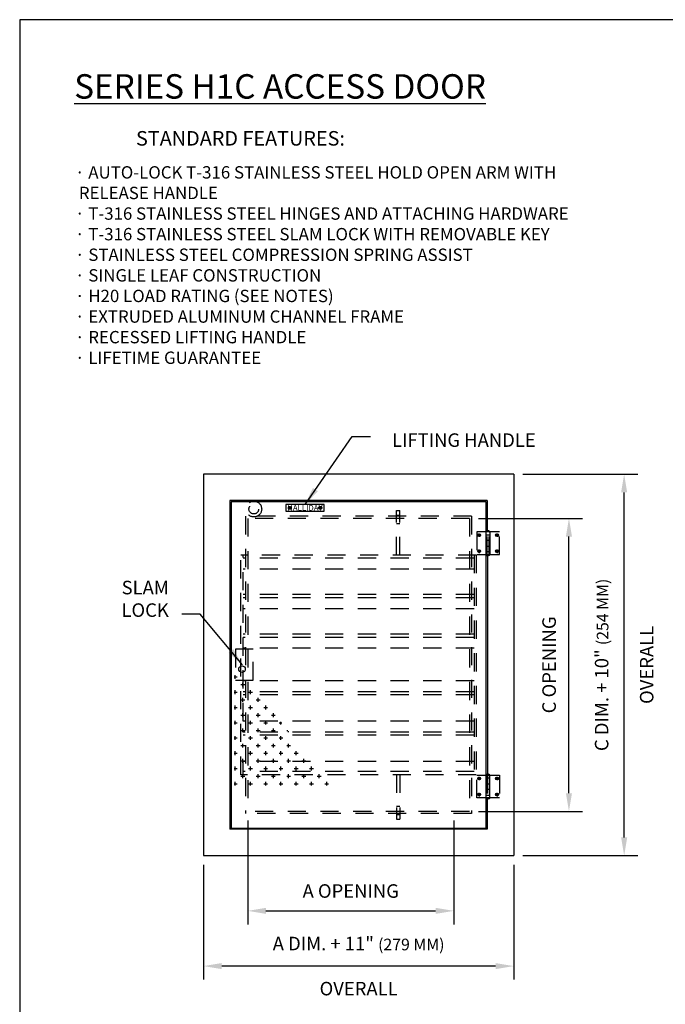
# Model space of a CAD drawing. Extents: x 0.2 to 8.2, y 0.1 to 10.4.
# Drawn here: x 0.2 to 4.7, y 3.6 to 10.4 of the extents above; entities that cross this region are included whole.
import ezdxf
from ezdxf.enums import TextEntityAlignment as Align

# ---------------------------------------------------------------- set-up
doc = ezdxf.new("R2010")
doc.units = 0
doc.header["$MEASUREMENT"] = 0
doc.linetypes.add('SMALL-HIDDEN', pattern=[0.17, 0.125, -0.045])
doc.layers.get('0').update_dxf_attribs({"linetype": 'CONTINUOUS'})
for name, color, linetype in [('ACCESS_COVER', 1, 'CONTINUOUS'), ('DIMENSIONS', 5, 'CONTINUOUS'), ('HATCH', 2, 'CONTINUOUS'), ('LOGO', 5, 'CONTINUOUS'), ('SMALL-HIDDEN', 3, 'SMALL-HIDDEN'), ('TEXT', 7, 'CONTINUOUS')]:
    doc.layers.add(name, color=color, linetype=linetype)
doc.styles.add('ROMAND', font='romans.shx')
doc.styles.add('ROMANS', font='romans')
doc.styles.get("Standard").update_dxf_attribs({"font": 'SIMPLEX'})
doc.dimstyles.get("Standard").update_dxf_attribs({"dimtxt": 0.18, "dimasz": 0.18, "dimexe": 0.18, "dimexo": 0.0625, "dimgap": 0.09, "dimtad": 0, "dimtih": 1, "dimtoh": 1, "dimdec": 4, "dimzin": 0, "dimdsep": 46, "dimtxsty": 'Standard', "dimcen": 0.09, "dimadec": 0, "dimazin": 0, "dimtfac": 1, "dimtdec": 4, "dimtofl": 0, "dimtmove": 0, "dimatfit": 3, "dimfxl": 0, "dimtolj": 1, "dimtzin": 0, "dimarcsym": 0})

# ---------------------------------------------------------------- blocks, each defined once
blk = doc.blocks.new('*X1')
at = {"color": 0}
for p, q in [((1.632, 6), (1.6562, 6)), ((1.6406, 5.9844), (1.6406, 6.0156)), ((1.6406, 5.8594), (1.6406, 5.8906)), ((1.6875, 5.9375), (1.7188, 5.9375)), ((1.7031, 5.9219), (1.7031, 5.9531)), ((1.7656, 5.8594), (1.7656, 5.8906)), ((1.632, 5.875), (1.6562, 5.875)), ((1.6875, 5.8125), (1.7188, 5.8125)), ((1.7031, 5.7969), (1.7031, 5.8281)), ((1.75, 5.875), (1.7812, 5.875)), ((1.8125, 5.8125), (1.8438, 5.8125)), ((1.8281, 5.7969), (1.8281, 5.8281)), ((1.632, 5.75), (1.6562, 5.75)), ((1.6406, 5.7344), (1.6406, 5.7656)), ((1.75, 5.75), (1.7812, 5.75)), ((1.7656, 5.7344), (1.7656, 5.7656)), ((1.875, 5.75), (1.9062, 5.75)), ((1.8906, 5.7344), (1.8906, 5.7656)), ((1.6875, 5.6875), (1.7188, 5.6875)), ((1.7031, 5.6719), (1.7031, 5.7031)), ((1.8125, 5.6875), (1.8438, 5.6875)), ((1.8281, 5.6719), (1.8281, 5.7031)), ((1.9375, 5.6875), (1.9688, 5.6875)), ((1.9531, 5.6719), (1.9531, 5.7031)), ((1.632, 5.625), (1.6562, 5.625)), ((1.6406, 5.6094), (1.6406, 5.6406)), ((1.7031, 5.5469), (1.7031, 5.5781)), ((1.75, 5.625), (1.7812, 5.625)), ((1.7656, 5.6094), (1.7656, 5.6406)), ((1.8281, 5.5469), (1.8281, 5.5781)), ((1.875, 5.625), (1.9062, 5.625)), ((1.8906, 5.6094), (1.8906, 5.6406)), ((1.9531, 5.5469), (1.9531, 5.5781)), ((2, 5.625), (2.0213, 5.625)), ((2.0156, 5.6094), (2.0156, 5.6319)), ((1.632, 5.5), (1.6562, 5.5)), ((1.6406, 5.4844), (1.6406, 5.5156)), ((1.6875, 5.5625), (1.7188, 5.5625)), ((1.75, 5.5), (1.7812, 5.5)), ((1.7656, 5.4844), (1.7656, 5.5156)), ((1.8125, 5.5625), (1.8438, 5.5625)), ((1.875, 5.5), (1.9062, 5.5)), ((1.8906, 5.4844), (1.8906, 5.5156)), ((1.9375, 5.5625), (1.9688, 5.5625)), ((2, 5.5), (2.0312, 5.5)), ((2.0156, 5.4844), (2.0156, 5.5156)), ((2.0625, 5.5625), (2.0731, 5.5625)), ((2.0781, 5.5469), (2.0781, 5.5564)), ((1.6875, 5.4375), (1.7188, 5.4375)), ((1.7031, 5.4219), (1.7031, 5.4531)), ((1.8125, 5.4375), (1.8438, 5.4375)), ((1.8281, 5.4219), (1.8281, 5.4531)), ((1.9375, 5.4375), (1.9688, 5.4375)), ((1.9531, 5.4219), (1.9531, 5.4531)), ((2.0625, 5.4375), (2.0938, 5.4375)), ((2.0781, 5.4219), (2.0781, 5.4531)), ((1.632, 5.375), (1.6562, 5.375)), ((1.6406, 5.3594), (1.6406, 5.3906)), ((1.7031, 5.2969), (1.7031, 5.3281)), ((1.75, 5.375), (1.7812, 5.375)), ((1.7656, 5.3594), (1.7656, 5.3906)), ((1.8281, 5.2969), (1.8281, 5.3281)), ((1.875, 5.375), (1.9062, 5.375)), ((1.8906, 5.3594), (1.8906, 5.3906)), ((1.9531, 5.2969), (1.9531, 5.3281)), ((2, 5.375), (2.0312, 5.375)), ((2.0156, 5.3594), (2.0156, 5.3906)), ((2.0781, 5.2969), (2.0781, 5.3281)), ((2.125, 5.375), (2.1562, 5.375)), ((2.1406, 5.3594), (2.1406, 5.3906)), ((2.2031, 5.2969), (2.2031, 5.3281)), ((1.632, 5.25), (1.6562, 5.25)), ((1.6406, 5.2344), (1.6406, 5.2656)), ((1.6875, 5.3125), (1.7188, 5.3125)), ((1.75, 5.25), (1.7812, 5.25)), ((1.7656, 5.2344), (1.7656, 5.2656)), ((1.8125, 5.3125), (1.8438, 5.3125)), ((1.875, 5.25), (1.9062, 5.25)), ((1.8906, 5.2344), (1.8906, 5.2656)), ((1.9375, 5.3125), (1.9688, 5.3125)), ((2, 5.25), (2.0312, 5.25)), ((2.0156, 5.2344), (2.0156, 5.2656)), ((2.0625, 5.3125), (2.0938, 5.3125)), ((2.125, 5.25), (2.1562, 5.25)), ((2.1406, 5.2344), (2.1406, 5.2656)), ((2.1875, 5.3125), (2.2188, 5.3125)), ((2.25, 5.25), (2.2812, 5.25)), ((2.2656, 5.2344), (2.2656, 5.2656)), ((1.6875, 5.1875), (1.7188, 5.1875)), ((1.7031, 5.1719), (1.7031, 5.2031)), ((1.8125, 5.1875), (1.8438, 5.1875)), ((1.8281, 5.1719), (1.8281, 5.2031)), ((1.9375, 5.1875), (1.9688, 5.1875)), ((1.9531, 5.1719), (1.9531, 5.2031)), ((2.0625, 5.1875), (2.0938, 5.1875)), ((2.0781, 5.1719), (2.0781, 5.2031)), ((2.1875, 5.1875), (2.2188, 5.1875)), ((2.2031, 5.1719), (2.2031, 5.2031)), ((2.3125, 5.1875), (2.3438, 5.1875)), ((2.3281, 5.1719), (2.3281, 5.2031)), ((1.632, 5.125), (1.6562, 5.125)), ((1.6406, 5.1094), (1.6406, 5.1406)), ((1.75, 5.125), (1.7812, 5.125)), ((1.7656, 5.1094), (1.7656, 5.1406)), ((1.875, 5.125), (1.9062, 5.125)), ((1.8906, 5.1094), (1.8906, 5.1406)), ((2, 5.125), (2.0312, 5.125)), ((2.0156, 5.1094), (2.0156, 5.1406)), ((2.125, 5.125), (2.1562, 5.125)), ((2.1406, 5.1094), (2.1406, 5.1406)), ((2.25, 5.125), (2.2812, 5.125)), ((2.2656, 5.1094), (2.2656, 5.1406)), ((2.375, 5.125), (2.4062, 5.125)), ((2.3906, 5.1094), (2.3906, 5.1406))]:
    blk.add_line(p, q, dxfattribs=at)

msp = doc.modelspace()

# ---------------------------------------------------------------- linework, layer by layer
at = {"layer": 'ACCESS_COVER', "color": 7}
for p, q in [((1.5151, 7.2484), (1.5151, 4.6243)), ((3.6495, 7.2484), (1.5151, 7.2484)), ((3.6495, 7.2484), (3.6495, 4.6243)), ((1.6967, 7.0668), (1.6967, 4.8059)), ((3.4678, 7.0668), (1.6967, 7.0668)), ((1.7043, 7.0587), (1.7043, 4.814)), ((3.4602, 7.0587), (1.7043, 7.0587)), ((3.4602, 4.814), (3.4602, 7.0587)), ((3.4678, 7.0668), (3.4678, 6.8581)), ((2.3447, 7.0396), (2.0824, 7.0396)), ((2.0824, 7.0396), (2.0824, 6.9937)), ((2.0824, 6.9937), (2.3447, 6.9937)), ((2.3447, 6.9937), (2.3447, 7.0396)), ((3.4759, 6.8581), (3.4602, 6.8581)), ((3.4862, 6.8515), (3.4602, 6.8515)), ((3.4862, 6.8515), (3.4862, 6.6954)), ((3.4602, 6.832), (3.4862, 6.832)), ((3.4862, 6.793), (3.4602, 6.793)), ((3.4602, 6.7539), (3.4862, 6.7539)), ((3.4862, 6.7149), (3.4602, 6.7149)), ((3.4602, 6.6954), (3.4862, 6.6954)), ((3.4602, 6.6889), (3.4759, 6.6889)), ((3.468, 6.6889), (3.468, 5.1838)), ((3.4602, 5.1838), (3.4759, 5.1838)), ((3.4602, 5.1774), (3.4862, 5.1774)), ((3.4862, 5.1578), (3.4602, 5.1578)), ((3.4862, 5.0212), (3.4862, 5.1774)), ((3.4602, 5.1188), (3.4862, 5.1188)), ((3.4862, 5.0798), (3.4602, 5.0798)), ((3.4602, 5.0407), (3.4862, 5.0407)), ((3.4862, 5.0212), (3.4602, 5.0212)), ((3.4759, 5.0146), (3.4602, 5.0146)), ((3.4678, 5.0146), (3.4678, 4.8059)), ((1.7043, 4.814), (3.4602, 4.814)), ((3.4678, 4.8059), (1.6967, 4.8059)), ((1.5151, 4.6243), (3.6495, 4.6243))]:
    msp.add_line(p, q, dxfattribs=at)
for centre, radius in [((3.4114, 6.8288), 0.00976), ((3.535, 6.8288), 0.00976), ((3.4114, 6.7181), 0.00976), ((3.535, 6.7181), 0.00976), ((1.78, 5.9078), 0.0227), ((3.4114, 5.1546), 0.00976), ((3.535, 5.1546), 0.00976), ((3.4114, 5.044), 0.00976), ((3.535, 5.044), 0.00976)]:
    msp.add_circle(centre, radius, dxfattribs=at)
for centre, radius, start, end in [((3.4731, 6.8347), 0.0195, 59.81328, 120.18672), ((3.4759, 6.8477), 0.0104, 0, 90), ((3.4731, 6.7122), 0.0195, 239.81328, 300.18672), ((3.4759, 6.6993), 0.0104, 270, 0), ((3.4731, 5.1605), 0.0195, 59.81328, 120.18672), ((3.4759, 5.1734), 0.0104, 0, 90), ((3.4731, 5.0381), 0.0195, 239.81328, 300.18672), ((3.4759, 5.0251), 0.0104, 270, 360)]:
    msp.add_arc(centre, radius, start, end, dxfattribs=at)
at = {"layer": 'DIMENSIONS', "color": 7}
for p, q in [((3.712, 7.2484), (4.5025, 7.2484)), ((4.4095, 4.7493), (4.4095, 7.1234)), ((2.1037, 7.0166), (2.0963, 7.0166)), ((2.1062, 7.0166), (2.1111, 7.0166)), ((2.1086, 7.0289), (2.1086, 7.0216)), ((2.1086, 7.0191), (2.1086, 7.0142)), ((2.1086, 7.0117), (2.1086, 7.0043)), ((2.1135, 7.0166), (2.1209, 7.0166)), ((2.3136, 7.0166), (2.3062, 7.0166)), ((2.321, 7.0166), (2.316, 7.0166)), ((2.3185, 7.0289), (2.3185, 7.0216)), ((2.3185, 7.0191), (2.3185, 7.0142)), ((2.3185, 7.0117), (2.3185, 7.0043)), ((2.3234, 7.0166), (2.3308, 7.0166)), ((3.4074, 6.9443), (4.1225, 6.9443)), ((3.4065, 6.8288), (3.3992, 6.8288)), ((3.4139, 6.8288), (3.409, 6.8288)), ((3.4114, 6.8337), (3.4114, 6.841)), ((3.4114, 6.8312), (3.4114, 6.8263)), ((3.4114, 6.8239), (3.4114, 6.8166)), ((3.4236, 6.8288), (3.4163, 6.8288)), ((3.5302, 6.8288), (3.5228, 6.8288)), ((3.5375, 6.8288), (3.5326, 6.8288)), ((3.535, 6.8337), (3.535, 6.841)), ((3.535, 6.8312), (3.535, 6.8263)), ((3.535, 6.8239), (3.535, 6.8166)), ((3.5472, 6.8288), (3.5399, 6.8288)), ((4.0295, 5.0534), (4.0295, 6.8193)), ((3.4065, 6.7181), (3.3992, 6.7181)), ((3.4139, 6.7181), (3.409, 6.7181)), ((3.4114, 6.723), (3.4114, 6.7303)), ((3.4114, 6.7206), (3.4114, 6.7157)), ((3.4114, 6.7133), (3.4114, 6.7059)), ((3.4236, 6.7181), (3.4163, 6.7181)), ((3.5302, 6.7181), (3.5228, 6.7181)), ((3.5375, 6.7181), (3.5326, 6.7181)), ((3.535, 6.723), (3.535, 6.7303)), ((3.535, 6.7206), (3.535, 6.7157)), ((3.535, 6.7133), (3.535, 6.7059)), ((3.5472, 6.7181), (3.5399, 6.7181)), ((3.4065, 5.1546), (3.3992, 5.1546)), ((3.4139, 5.1546), (3.409, 5.1546)), ((3.4114, 5.1595), (3.4114, 5.1668)), ((3.4114, 5.1521), (3.4114, 5.157)), ((3.4114, 5.1497), (3.4114, 5.1424)), ((3.4236, 5.1546), (3.4163, 5.1546)), ((3.5302, 5.1546), (3.5228, 5.1546)), ((3.5375, 5.1546), (3.5326, 5.1546)), ((3.535, 5.1595), (3.535, 5.1668)), ((3.535, 5.1521), (3.535, 5.157)), ((3.535, 5.1497), (3.535, 5.1424)), ((3.5472, 5.1546), (3.5399, 5.1546)), ((3.4065, 5.044), (3.3992, 5.044)), ((3.4139, 5.044), (3.409, 5.044)), ((3.4114, 5.0489), (3.4114, 5.0562)), ((3.4114, 5.0415), (3.4114, 5.0464)), ((3.4114, 5.0391), (3.4114, 5.0318)), ((3.4236, 5.044), (3.4163, 5.044)), ((3.5302, 5.044), (3.5228, 5.044)), ((3.5375, 5.044), (3.5326, 5.044)), ((3.535, 5.0488), (3.535, 5.0561)), ((3.535, 5.0415), (3.535, 5.0464)), ((3.535, 5.0391), (3.535, 5.0318)), ((3.5472, 5.044), (3.5399, 5.044)), ((3.4074, 4.9284), (4.1225, 4.9284)), ((1.8196, 4.8659), (1.8196, 4.1513)), ((3.2367, 4.8659), (3.2367, 4.1513)), ((3.712, 4.6243), (4.5025, 4.6243)), ((1.5151, 4.5618), (1.5151, 3.7713)), ((3.6495, 4.5618), (3.6495, 3.7713)), ((1.9446, 4.2443), (3.1117, 4.2443)), ((3.5245, 3.8643), (1.6401, 3.8643))]:
    msp.add_line(p, q, dxfattribs=at)
for points in [[(4.3886, 7.1234), (4.4303, 7.1234), (4.4095, 7.2484)], [(4.0086, 6.8193), (4.0503, 6.8193), (4.0295, 6.9443)], [(4.0086, 5.0534), (4.0503, 5.0534), (4.0295, 4.9284)], [(4.3886, 4.7493), (4.4303, 4.7493), (4.4095, 4.6243)], [(1.9446, 4.2651), (1.9446, 4.2235), (1.8196, 4.2443)], [(3.1117, 4.2651), (3.1117, 4.2235), (3.2367, 4.2443)], [(1.6401, 3.8851), (1.6401, 3.8435), (1.5151, 3.8643)], [(3.5245, 3.8851), (3.5245, 3.8435), (3.6495, 3.8643)]]:
    msp.add_solid(points, dxfattribs=at)
at = {"layer": 'HATCH', "color": 7}
for p, q in [((3.4602, 6.6889), (3.4759, 6.6889)), ((3.4602, 5.1838), (3.4759, 5.1838))]:
    msp.add_line(p, q, dxfattribs=at)
at = {"layer": 'LOGO'}
msp.add_lwpolyline([(0.25, 0.125), (8.25, 0.125), (8.25, 10.375), (0.25, 10.375)], close=True, dxfattribs=at)
at = {"layer": 'SMALL-HIDDEN', "color": 7}
for p, q in [((2.8434, 6.6917), (2.8434, 6.9982)), ((2.8434, 6.9982), (2.8661, 6.9982)), ((2.8661, 6.6917), (2.8661, 6.9982)), ((1.8045, 6.9591), (1.8045, 4.9136)), ((3.3597, 6.9591), (1.8045, 6.9591)), ((1.8196, 6.9443), (1.8196, 4.9284)), ((3.3449, 6.9443), (1.8196, 6.9443)), ((2.8434, 6.966), (2.8661, 6.966)), ((2.8434, 6.9092), (2.8661, 6.9092)), ((3.3449, 6.9443), (3.3449, 4.9284)), ((3.3597, 6.9591), (3.3597, 4.9136)), ((3.4602, 6.8515), (3.3951, 6.8515)), ((3.3951, 6.8515), (3.3951, 6.6954)), ((3.4667, 6.6954), (3.4667, 6.8515)), ((3.4797, 6.6954), (3.4797, 6.8515)), ((3.5513, 6.8515), (3.4862, 6.8515)), ((3.5513, 6.6954), (3.5513, 6.8515)), ((3.3921, 6.6917), (1.7724, 6.6917)), ((1.7724, 5.1811), (1.7724, 6.6917)), ((1.7875, 5.5498), (1.7875, 6.6917)), ((3.377, 6.6701), (1.7875, 6.6701)), ((3.377, 6.6917), (3.377, 5.1811)), ((3.3921, 6.6917), (3.3921, 5.1811)), ((3.3951, 6.6954), (3.4602, 6.6954)), ((3.4862, 6.6954), (3.5513, 6.6954)), ((3.377, 6.595), (1.7875, 6.595)), ((3.377, 6.4195), (1.7875, 6.4195)), ((3.377, 6.398), (1.7875, 6.398)), ((3.377, 6.3229), (1.7875, 6.3229)), ((3.377, 6.1474), (1.7875, 6.1474)), ((3.377, 6.1259), (1.7875, 6.1259)), ((1.8557, 6.044), (1.7346, 6.044)), ((1.7346, 6.044), (1.7346, 5.8321)), ((3.377, 6.0508), (1.7875, 6.0508)), ((1.8557, 5.8321), (1.8557, 6.044)), ((1.7346, 5.8321), (1.8557, 5.8321)), ((3.377, 5.827), (1.7875, 5.827)), ((3.377, 5.7519), (1.7875, 5.7519)), ((3.377, 5.7304), (1.7875, 5.7304)), ((3.377, 5.5498), (1.7875, 5.5498)), ((3.377, 5.4747), (1.7875, 5.4747)), ((3.377, 5.4532), (1.7875, 5.4532)), ((3.377, 5.2727), (1.7875, 5.2727)), ((1.7875, 5.1811), (1.7875, 5.2727)), ((3.3921, 5.1811), (1.7724, 5.1811)), ((3.377, 5.2026), (1.7875, 5.2026)), ((2.8434, 5.1811), (2.8434, 4.8746)), ((2.8661, 5.1811), (2.8661, 4.8746)), ((3.3951, 5.0212), (3.3951, 5.1774)), ((3.3951, 5.1774), (3.4602, 5.1774)), ((3.4667, 5.1774), (3.4667, 5.0212)), ((3.4797, 5.1774), (3.4797, 5.0212)), ((3.4862, 5.1774), (3.5513, 5.1774)), ((3.5513, 5.1774), (3.5513, 5.0212)), ((3.4602, 5.0212), (3.3951, 5.0212)), ((3.5513, 5.0212), (3.4862, 5.0212)), ((2.8434, 4.9635), (2.8661, 4.9635)), ((3.3597, 4.9136), (1.8045, 4.9136)), ((3.3449, 4.9284), (1.8196, 4.9284)), ((2.8434, 4.9068), (2.8661, 4.9068)), ((2.8434, 4.8746), (2.8661, 4.8746))]:
    msp.add_line(p, q, dxfattribs=at)
for centre, radius in [((1.8609, 7.0083), 0.0543), ((1.8609, 7.0083), 0.0334), ((2.1086, 7.0166), 0.00984), ((2.3185, 7.0166), 0.00984)]:
    msp.add_circle(centre, radius, dxfattribs=at)

# ---------------------------------------------------------------- block references
at = {"layer": 'HATCH', "color": 7, "xscale": 0.839521712, "yscale": 0.839521712, "zscale": 0.839521712}
msp.add_blockref('*X1', (0.3558, 0.8162), dxfattribs=at)

# ---------------------------------------------------------------- texts
at = {"layer": 'DIMENSIONS', "color": 7, "char_height": 0.093, "style": 'ROMAND'}
for s, insert, attachment_point in [('\\A1;LIFTING HANDLE', (2.812, 7.5292), 1), ('SLAM\\PLOCK', (1.2761, 6.2378), 9), ('\\A1;A OPENING', (2.5281, 4.3808), 5), ('A DIM. + 11" {\\H0.8602x;(279 MM)}\\P\\POVERALL', (2.5823, 3.8643), 5)]:
    msp.add_mtext(s, dxfattribs=dict(at, insert=insert, attachment_point=attachment_point))
at = {"layer": 'DIMENSIONS', "color": 7, "char_height": 0.093, "attachment_point": 5, "rotation": 90, "style": 'ROMAND'}
for s, insert in [('C DIM. + 10" {\\H0.8602x;(254 MM)} \\P\\POVERALL', (4.4095, 5.9364)), ('\\A1;C OPENING', (3.893, 5.9364))]:
    msp.add_mtext(s, dxfattribs=dict(at, insert=insert))
at = {"layer": 'TEXT', "color": 7, "style": 'ROMAND'}
msp.add_text('%%USTANDARD FEATURES:', height=0.1, dxfattribs=at).set_placement((1.0505, 9.5088))
at = {"layer": 'TEXT', "color": 7, "style": 'ROMANS'}
msp.add_text('HALLIDAY', height=0.03935, dxfattribs=at).set_placement((2.2127, 6.9975), align=Align.CENTER)
at = {"layer": 'TEXT', "color": 7, "attachment_point": 1, "style": 'ROMAND'}
for s, insert, char_height, width in [('{\\fArial|b0|i0|c0|p34;\\LSERIES H1C ACCESS DOOR}', (0.625, 10), 0.168, 3.726), ('{\\fSymbol|b0|i0|c2|p18;· }AUTO-LOCK T-316 STAINLESS STEEL HOLD OPEN ARM WITH\\P RELEASE HANDLE\\P{\\fSymbol|b0|i0|c2|p18;· }T-316 STAINLESS STEEL HINGES AND ATTACHING HARDWARE\\P{\\fSymbol|b0|i0|c2|p18;· }T-316 STAINLESS STEEL SLAM LOCK WITH REMOVABLE KEY\\P{\\fSymbol|b0|i0|c2|p18;· }STAINLESS STEEL COMPRESSION SPRING ASSIST\\P{\\fSymbol|b0|i0|c2|p18;· }SINGLE LEAF CONSTRUCTION\\P{\\fSymbol|b0|i0|c2|p18;· }H20 LOAD RATING (SEE NOTES)\\P{\\fSymbol|b0|i0|c2|p18;· }EXTRUDED ALUMINUM CHANNEL FRAME\\P{\\fSymbol|b0|i0|c2|p18;· }RECESSED LIFTING HANDLE\\P{\\fSymbol|b0|i0|c2|p18;· }LIFETIME GUARANTEE', (0.6311, 9.3672), 0.085, 4.132364)]:
    msp.add_mtext(s, dxfattribs=dict(at, insert=insert, char_height=char_height, width=width))

# ---------------------------------------------------------------- leaders
at = {"layer": 'DIMENSIONS', "color": 7, "annotation_type": 0, "has_hookline": 1}
for points, hookline_direction, text_width in [([(2.2136, 7.0396), (2.5386, 7.508), (2.6636, 7.508)], 0, 1.0806), ([(1.7841, 5.9364), (1.4911, 6.2843), (1.3661, 6.2843)], 1, 0.3277)]:
    msp.add_leader(points, dimstyle='Standard', override={"dimasz": 0.125, "dimgap": 0.09, "dimtad": 0}, dxfattribs=dict(at, hookline_direction=hookline_direction, text_width=text_width))

doc.saveas('drawing.dxf')
